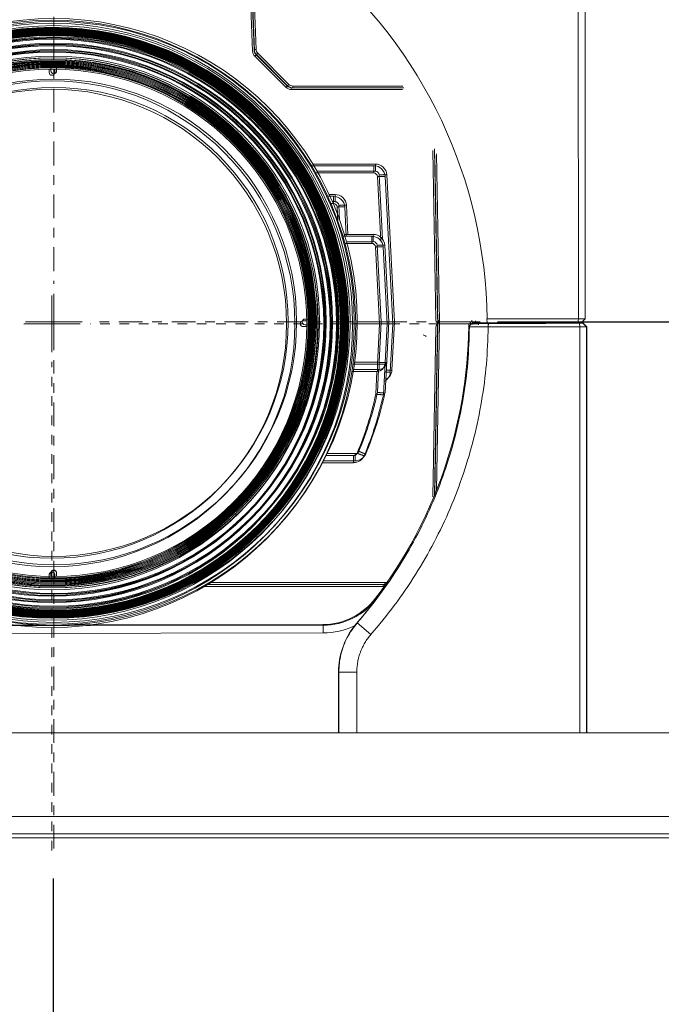
# Model space of a CAD drawing. Units: inches. Extents: x -4 to 124, y -6 to 81.
# Drawn here: x 44 to 50, y 6 to 16 of the extents above; entities that cross this region are included whole.
import ezdxf

# ---------------------------------------------------------------- set-up
doc = ezdxf.new("R2010")
doc.units = ezdxf.units.IN
doc.header["$MEASUREMENT"] = 0
for name, pattern in [('CENTER', [2, 1.25, -0.25, 0.25, -0.25]), ('CONTINUOUS_', [0]), ('DCAD_CONTINUOUS', [0])]:
    doc.linetypes.add(name, pattern=pattern)
doc.layers.get('0').update_dxf_attribs({"linetype": 'DCAD_CONTINUOUS', "lineweight": 0})
for name, color, linetype, lineweight in [('220523_STD_0001_ACE_BL0', 7, 'DCAD_CONTINUOUS', 0), ('440222700_COVER_LENS_BTM__BL131', 7, 'DCAD_CONTINUOUS', 0), ('AXIS', 7, 'DCAD_CONTINUOUS', 0), ('COVER_LENS_TOP_PU95_44022_BL132', 7, 'DCAD_CONTINUOUS', 0), ('DEC_PANEL_FRONT_PU9_144022_BL49', 7, 'DCAD_CONTINUOUS', 0), ('DEFAULT_1', 7, 'CENTER', 0), ('LENS_COVER_SHIFT_PU95_0627_BL25', 7, 'DCAD_CONTINUOUS', 0), ('PANEL_FRONT_PU95_61_1_BL19', 7, 'DCAD_CONTINUOUS', 0), ('PIPE_UHFAP_400_BL23', 7, 'DCAD_CONTINUOUS', 0)]:
    doc.layers.add(name, color=color, linetype=linetype, lineweight=lineweight)
doc.styles.add('DC_TEXTSTYLE5', font='txt', dxfattribs={"height": 0.590258})
doc.styles.add('DC_TEXTSTYLE6', font='txt', dxfattribs={"height": 0.6})
doc.dimstyles.get("Standard").update_dxf_attribs({"dimtxt": 0.18, "dimasz": 0.18, "dimexe": 0.18, "dimexo": 0.0625, "dimgap": 0.09, "dimtad": 0, "dimtih": 1, "dimtoh": 1, "dimdec": 4, "dimzin": 0, "dimdsep": 46, "dimtxsty": 'Standard', "dimcen": 0.09, "dimadec": 0, "dimazin": 0, "dimtfac": 1, "dimtdec": 4, "dimtofl": 0, "dimtmove": 0, "dimatfit": 3, "dimfxl": 0, "dimtolj": 1, "dimtzin": 0, "dimarcsym": 0})

# ---------------------------------------------------------------- blocks, each defined once
blk = doc.blocks.new('_Open')
at = {"color": 0, "linetype": 'ByBlock', "lineweight": -2}
for p, q in [((-1, 0.166667), (0, 0)), ((-1, -0.166667), (0, 0)), ((0, 0), (-1, 0))]:
    blk.add_line(p, q, dxfattribs=at)
blk = doc.blocks.new('*D210')
at = {"color": 0, "linetype": 'Continuous', "lineweight": -2, "ltscale": 0.024594}
for p, q in [((48.687, 12.627), (59.903, 12.627)), ((59.411, 11.84), (59.411, 8.102)), ((55.215, 7.315), (59.903, 7.315))]:
    blk.add_line(p, q, dxfattribs=at)
at = {"layer": 'Defpoints', "color": 0}
for p in [(48.293, 12.627), (54.821, 7.315), (59.411, 7.315)]:
    blk.add_point(p, dxfattribs=at)
at = {"color": 0, "lineweight": -2, "xscale": 0.787011176032096, "yscale": 0.787011176032096, "zscale": 0.787011176032096}
for p, rotation in [((59.411, 12.627), 90), ((59.411, 7.315), 270)]:
    blk.add_blockref('_Open', p, dxfattribs=dict(at, rotation=rotation))
at = {"color": 0, "lineweight": 0, "insert": (58.962, 9.971), "char_height": 0.5903, "attachment_point": 5, "rotation": 90, "style": 'DC_TEXTSTYLE5'}
blk.add_mtext('\\A1;5.3', dxfattribs=at)
blk = doc.blocks.new('*D214')
at = {"layer": 'DEFAULT_1', "color": 0, "linetype": 'Continuous', "lineweight": -2, "ltscale": 0.024594}
for p, q in [((44.093, 6.871), (44.093, 3.866)), ((56.884, 6.871), (56.884, 3.866)), ((44.88, 4.358), (56.097, 4.358))]:
    blk.add_line(p, q, dxfattribs=at)
at = {"layer": 'Defpoints', "color": 0}
for p in [(44.093, 7.265), (56.884, 7.265), (56.884, 4.358)]:
    blk.add_point(p, dxfattribs=at)
at = {"layer": 'DEFAULT_1', "color": 0, "lineweight": -2, "xscale": 0.787, "yscale": 0.787, "zscale": 0.787, "rotation": 180}
blk.add_blockref('_Open', (44.093, 4.358), dxfattribs=at)
at = {"layer": 'DEFAULT_1', "color": 0, "lineweight": -2, "xscale": 0.787, "yscale": 0.787, "zscale": 0.787}
blk.add_blockref('_Open', (56.884, 4.358), dxfattribs=at)
at = {"layer": 'DEFAULT_1', "color": 0, "lineweight": 0, "insert": (50.488, 4.814), "char_height": 0.6, "attachment_point": 5, "style": 'DC_TEXTSTYLE6'}
blk.add_mtext('\\A1;12.8', dxfattribs=at)
blk = doc.blocks.new('440222700_COVER_LENS_BTM__BL131', base_point=(43.844, 10.718))
at = {"layer": '440222700_COVER_LENS_BTM__BL131', "color": 7, "linetype": 'DCAD_CONTINUOUS', "lineweight": 0, "ltscale": 0.024594}
for p, q in [((39.691, 12.627), (40.833, 12.627)), ((48.506, 12.627), (48.407, 12.627)), ((39.182, 12.489), (39.181, 12.528)), ((40.852, 12.622), (40.898, 10.009)), ((40.918, 10.009), (40.873, 12.588)), ((48.065, 12.588), (48.034, 10.836)), ((48.055, 10.888), (48.085, 12.622)), ((39.221, 12.445), (39.221, 12.45)), ((39.221, 12.45), (39.298, 12.45)), ((39.221, 12.445), (39.298, 12.445)), ((39.243, 12.445), (39.244, 12.391)), ((39.247, 12.253), (39.248, 12.193)), ((39.248, 12.193), (39.298, 12.193)), ((39.287, 12.155), (39.298, 12.155)), ((39.519, 10.747), (39.519, 10.867)), ((39.519, 10.463), (39.519, 10.6)), ((39.519, 10.187), (39.519, 10.325)), ((39.519, 9.912), (39.519, 10.049)), ((40.898, 10.009), (40.918, 10.009)), ((40.996, 9.912), (40.996, 9.931)), ((42.492, 9.931), (40.996, 9.931)), ((42.526, 9.912), (40.996, 9.912)), ((47.521, 9.912), (45.672, 9.912)), ((47.521, 9.931), (45.705, 9.931)), ((47.521, 9.912), (47.521, 9.931)), ((39.519, 9.636), (39.519, 9.774)), ((39.665, 9.361), (39.527, 9.498)), ((39.956, 9.085), (39.955, 9.223)), ((40.035, 9.085), (40.034, 9.223)), ((39.959, 8.81), (39.958, 8.948)), ((40.037, 8.81), (40.036, 8.948))]:
    blk.add_line(p, q, dxfattribs=at)
for centre, radius, start, end in [((44.512, 12.627), 4.761, 180, 180.1185), ((44.512, 12.627), 4.722, 180, 180.3623), ((40.833, 12.588), 0.0394, 1, 90), ((48.104, 12.588), 0.0394, 90, 179), ((43.685, 12.627), 4.722, 359.6377, 0), ((43.685, 12.627), 4.761, 359.8814, 0), ((39.221, 12.489), 0.0394, 180.9331, 269.9318), ((39.287, 12.194), 0.0394, 181, 270), ((40.996, 10.01), 0.0984, 181.0002, 269.9998), ((40.996, 10.01), 0.0787, 181, 270), ((47.521, 10.01), 0.0787, 270, 286.8558), ((47.521, 10.011), 0.0985, 270.0031, 273.8969)]:
    blk.add_arc(centre, radius, start, end, dxfattribs=at)
blk.add_spline([(39.182, 12.483), (39.183, 12.476), (39.185, 12.47), (39.188, 12.464), (39.192, 12.458), (39.196, 12.454), (39.202, 12.45), (39.208, 12.447), (39.215, 12.445), (39.221, 12.445)], degree=3, dxfattribs=at)
blk = doc.blocks.new('COVER_LENS_TOP_PU95_44022_BL132', base_point=(44.098, 14.407))
at = {"layer": 'COVER_LENS_TOP_PU95_44022_BL132', "color": 7, "linetype": 'DCAD_CONTINUOUS', "lineweight": 0, "ltscale": 0.024594}
for p, q in [((42.817, 16.093), (42.796, 15.482)), ((42.816, 15.491), (42.837, 16.092)), ((42.837, 16.092), (42.817, 16.093)), ((42.915, 16.168), (42.915, 16.188)), ((46.069, 16.188), (42.915, 16.188)), ((46.069, 16.168), (42.915, 16.168)), ((46.069, 16.168), (46.069, 16.188)), ((46.147, 16.092), (46.167, 16.093)), ((46.147, 16.092), (46.17, 15.445)), ((46.19, 15.446), (46.167, 16.093)), ((46.17, 15.445), (46.19, 15.446)), ((46.207, 15.406), (46.193, 15.392)), ((46.193, 15.392), (46.515, 15.07)), ((46.529, 15.084), (46.207, 15.406)), ((46.515, 15.07), (46.529, 15.084)), ((42.077, 15.066), (42.077, 15.047)), ((42.126, 15.066), (42.077, 15.066)), ((42.101, 15.047), (42.077, 15.047)), ((46.571, 15.066), (46.571, 15.047)), ((47.708, 15.066), (46.571, 15.066)), ((47.719, 15.047), (46.571, 15.047)), ((48.035, 14.417), (48.065, 12.666)), ((48.086, 12.632), (48.055, 14.364)), ((40.877, 13.887), (40.855, 12.632)), ((40.875, 12.666), (40.897, 13.887)), ((40.897, 13.887), (40.877, 13.887)), ((39.691, 12.627), (39.79, 12.627)), ((48.105, 12.627), (48.407, 12.627)), ((48.42, 12.627), (48.419, 12.645)), ((48.459, 12.627), (48.459, 12.637)), ((48.459, 12.627), (48.506, 12.627))]:
    blk.add_line(p, q, dxfattribs=at)
for centre, radius, start, end in [((42.915, 16.09), 0.0984, 90.0003, 177.9999), ((42.915, 16.09), 0.0787, 90, 178), ((46.069, 16.09), 0.0984, 2.0001, 89.9997), ((46.069, 16.09), 0.0787, 2, 90), ((46.249, 15.448), 0.0787, 182, 225), ((46.249, 15.448), 0.059, 182.0009, 224.9991), ((46.571, 15.125), 0.059, 225.001, 269.999), ((42.077, 13.866), 1.2, 90, 179), ((42.077, 13.866), 1.181, 90, 179), ((46.571, 15.126), 0.0787, 225, 270), ((44.512, 12.627), 4.761, 179.8815, 180), ((44.512, 12.627), 4.722, 179.6374, 180), ((40.836, 12.666), 0.0394, 270, 359), ((48.105, 12.666), 0.0394, 181, 270)]:
    blk.add_arc(centre, radius, start, end, dxfattribs=at)
blk = doc.blocks.new('440222700_COVER_LENS_BTM__BL131 [1]', base_point=(43.844, 10.718))
at = {"layer": '440222700_COVER_LENS_BTM__BL131', "color": 7, "linetype": 'CONTINUOUS_', "lineweight": 0, "ltscale": 0.024594}
for p, q in [((39.691, 12.627), (40.833, 12.627)), ((40.852, 12.622), (40.898, 10.009)), ((48.055, 10.888), (48.085, 12.622)), ((48.506, 12.627), (48.407, 12.627)), ((39.182, 12.489), (39.181, 12.528)), ((40.918, 10.009), (40.873, 12.588)), ((48.065, 12.588), (48.034, 10.836)), ((39.221, 12.445), (39.221, 12.45)), ((39.221, 12.45), (39.298, 12.45)), ((39.221, 12.445), (39.298, 12.445)), ((39.243, 12.445), (39.244, 12.391)), ((39.247, 12.253), (39.248, 12.193)), ((39.248, 12.193), (39.298, 12.193)), ((39.287, 12.155), (39.298, 12.155)), ((39.519, 10.747), (39.519, 10.867)), ((39.519, 10.463), (39.519, 10.6)), ((39.519, 10.187), (39.519, 10.325)), ((39.519, 9.912), (39.519, 10.049)), ((40.898, 10.009), (40.918, 10.009)), ((40.996, 9.912), (40.996, 9.931)), ((42.492, 9.931), (40.996, 9.931)), ((42.526, 9.912), (40.996, 9.912)), ((47.521, 9.912), (45.672, 9.912)), ((47.521, 9.931), (45.705, 9.931)), ((47.521, 9.912), (47.521, 9.931)), ((39.519, 9.636), (39.519, 9.774)), ((39.665, 9.361), (39.527, 9.498)), ((39.956, 9.085), (39.955, 9.223)), ((40.035, 9.085), (40.034, 9.223)), ((39.959, 8.81), (39.958, 8.948)), ((40.037, 8.81), (40.036, 8.948))]:
    blk.add_line(p, q, dxfattribs=at)
for centre, radius, start, end in [((44.512, 12.627), 4.761, 180, 180.1185), ((44.512, 12.627), 4.722, 180, 180.3623), ((40.833, 12.588), 0.0394, 1, 90), ((48.104, 12.588), 0.0394, 90, 179), ((43.685, 12.627), 4.722, 359.6377, 0), ((43.685, 12.627), 4.761, 359.8814, 0), ((39.221, 12.489), 0.0394, 180.9331, 269.9318), ((39.287, 12.194), 0.0394, 181, 270), ((40.996, 10.01), 0.0984, 181.0002, 269.9998), ((40.996, 10.01), 0.0787, 181, 270), ((47.521, 10.01), 0.0787, 270, 286.8558), ((47.521, 10.011), 0.0985, 270.0031, 273.8969)]:
    blk.add_arc(centre, radius, start, end, dxfattribs=at)
blk.add_spline([(39.182, 12.483), (39.183, 12.476), (39.185, 12.47), (39.188, 12.464), (39.192, 12.458), (39.196, 12.454), (39.202, 12.45), (39.208, 12.447), (39.215, 12.445), (39.221, 12.445)], degree=3, dxfattribs=at)
blk = doc.blocks.new('COVER_LENS_TOP_PU95_44022_BL132 [1]', base_point=(44.098, 14.407))
at = {"layer": 'COVER_LENS_TOP_PU95_44022_BL132', "color": 7, "linetype": 'CONTINUOUS_', "lineweight": 0, "ltscale": 0.024594}
for p, q in [((42.915, 16.168), (42.915, 16.188)), ((46.069, 16.188), (42.915, 16.188)), ((46.069, 16.168), (46.069, 16.188)), ((42.817, 16.093), (42.796, 15.482)), ((42.816, 15.491), (42.837, 16.092)), ((42.837, 16.092), (42.817, 16.093)), ((46.069, 16.168), (42.915, 16.168)), ((46.147, 16.092), (46.167, 16.093)), ((46.147, 16.092), (46.17, 15.445)), ((46.19, 15.446), (46.167, 16.093)), ((46.17, 15.445), (46.19, 15.446)), ((46.207, 15.406), (46.193, 15.392)), ((46.193, 15.392), (46.515, 15.07)), ((46.529, 15.084), (46.207, 15.406)), ((42.077, 15.066), (42.077, 15.047)), ((42.126, 15.066), (42.077, 15.066)), ((46.515, 15.07), (46.529, 15.084)), ((46.571, 15.066), (46.571, 15.047)), ((47.708, 15.066), (46.571, 15.066)), ((42.101, 15.047), (42.077, 15.047)), ((47.719, 15.047), (46.571, 15.047)), ((48.035, 14.417), (48.065, 12.666)), ((48.086, 12.632), (48.055, 14.364)), ((40.877, 13.887), (40.855, 12.632)), ((40.875, 12.666), (40.897, 13.887)), ((40.897, 13.887), (40.877, 13.887)), ((39.691, 12.627), (39.79, 12.627)), ((48.105, 12.627), (48.407, 12.627)), ((48.42, 12.627), (48.419, 12.645)), ((48.459, 12.627), (48.459, 12.637)), ((48.459, 12.627), (48.506, 12.627))]:
    blk.add_line(p, q, dxfattribs=at)
for centre, radius, start, end in [((42.915, 16.09), 0.0984, 90.0003, 177.9999), ((46.069, 16.09), 0.0984, 2.0001, 89.9997), ((42.915, 16.09), 0.0787, 90, 178), ((46.069, 16.09), 0.0787, 2, 90), ((46.249, 15.448), 0.0787, 182, 225), ((46.249, 15.448), 0.059, 182.0009, 224.9991), ((42.077, 13.866), 1.2, 90, 179), ((46.571, 15.126), 0.0787, 225, 270), ((46.571, 15.125), 0.059, 225.001, 269.999), ((42.077, 13.866), 1.181, 90, 179), ((44.512, 12.627), 4.761, 179.8815, 180), ((44.512, 12.627), 4.722, 179.6374, 180), ((40.836, 12.666), 0.0394, 270, 359), ((48.105, 12.666), 0.0394, 181, 270)]:
    blk.add_arc(centre, radius, start, end, dxfattribs=at)

msp = doc.modelspace()

# ---------------------------------------------------------------- linework, layer by layer
at = {"layer": '220523_STD_0001_ACE_BL0', "color": 7, "linetype": 'CONTINUOUS_', "lineweight": 0, "ltscale": 0.024594}
for p, q in [((44.05, 15.241), (44.05, 15.207)), ((44.109, 15.241), (44.109, 15.207)), ((47.406, 14.242), (46.761, 14.242)), ((46.805, 14.168), (47.406, 14.168)), ((47.406, 14.242), (47.406, 14.168)), ((47.48, 13.466), (47.445, 14.13)), ((47.524, 14.13), (47.604, 12.608)), ((46.989, 13.927), (46.928, 13.927)), ((46.962, 13.853), (46.989, 13.853)), ((46.989, 13.927), (46.989, 13.853)), ((47.036, 13.665), (47.029, 13.815)), ((47.107, 13.815), (47.123, 13.514)), ((47.385, 13.514), (47.086, 13.514)), ((47.385, 13.514), (47.385, 13.439)), ((47.107, 13.439), (47.385, 13.439)), ((47.466, 12.608), (47.424, 13.402)), ((47.503, 13.402), (47.545, 12.608)), ((46.713, 12.638), (46.678, 12.638)), ((46.678, 12.579), (46.713, 12.579)), ((47.604, 12.608), (47.22, 12.608)), ((47.444, 12.191), (47.466, 12.608)), ((47.545, 12.608), (47.506, 11.874)), ((47.604, 12.608), (47.577, 12.11)), ((47.444, 12.191), (47.191, 12.191)), ((47.444, 12.191), (47.444, 12.116)), ((47.18, 12.116), (47.444, 12.116)), ((47.428, 11.88), (47.44, 12.116)), ((47.198, 11.246), (46.908, 11.246)), ((47.198, 11.246), (47.198, 11.171)), ((46.87, 11.171), (47.198, 11.171)), ((44.05, 9.975), (44.05, 10.01)), ((44.109, 10.01), (44.109, 9.975))]:
    msp.add_line(p, q, dxfattribs=at)
at = {"layer": '220523_STD_0001_ACE_BL0', "color": 7, "linetype": 'DCAD_CONTINUOUS', "lineweight": 0, "ltscale": 0.024594}
for p, q in [((44.069, 15.259), (44.069, 15.224)), ((44.128, 15.259), (44.128, 15.224)), ((47.423, 14.26), (46.778, 14.26)), ((47.423, 14.26), (47.423, 14.185)), ((46.822, 14.185), (47.423, 14.185)), ((47.497, 13.484), (47.462, 14.148)), ((47.541, 14.148), (47.62, 12.627)), ((47.006, 13.945), (46.945, 13.945)), ((46.979, 13.871), (47.006, 13.871)), ((47.006, 13.945), (47.006, 13.871)), ((47.054, 13.683), (47.046, 13.833)), ((47.124, 13.833), (47.14, 13.532)), ((47.402, 13.532), (47.103, 13.532)), ((47.124, 13.457), (47.402, 13.457)), ((47.402, 13.532), (47.402, 13.457)), ((47.483, 12.627), (47.441, 13.42)), ((47.52, 13.42), (47.561, 12.627)), ((46.73, 12.656), (46.696, 12.656)), ((47.62, 12.627), (47.237, 12.627)), ((47.461, 12.21), (47.483, 12.627)), ((47.561, 12.627), (47.523, 11.893)), ((47.62, 12.627), (47.594, 12.129)), ((46.696, 12.597), (46.73, 12.597)), ((47.197, 12.135), (47.461, 12.135)), ((47.461, 12.21), (47.208, 12.21)), ((47.445, 11.899), (47.457, 12.135)), ((47.461, 12.21), (47.461, 12.135)), ((47.215, 11.265), (46.925, 11.265)), ((47.215, 11.265), (47.215, 11.191)), ((46.887, 11.191), (47.215, 11.191)), ((44.069, 9.995), (44.069, 10.03)), ((44.128, 10.03), (44.128, 9.995))]:
    msp.add_line(p, q, dxfattribs=at)
at = {"layer": '220523_STD_0001_ACE_BL0', "color": 7, "linetype": 'CONTINUOUS_', "lineweight": 0, "ltscale": 0.024594}
for radius in [3.14, 3.108, 3.066, 3.046, 3.041, 3.036, 3.03, 3.025, 3.019, 3.014, 3.008, 3.003, 2.997, 2.992, 2.987, 2.981, 2.951, 2.942, 2.884, 2.875, 2.817, 2.809, 2.751, 2.732, 2.716, 2.705, 2.693, 2.682, 2.67, 2.659, 2.648, 2.634, 2.512, 2.425]:
    msp.add_circle((44.08, 12.608), radius, dxfattribs=at)
at = {"layer": '220523_STD_0001_ACE_BL0', "color": 7, "linetype": 'DCAD_CONTINUOUS', "lineweight": 0, "ltscale": 0.024594}
for radius in [3.138, 3.107, 3.064, 3.045, 3.04, 3.035, 3.029, 3.024, 3.018, 3.013, 3.007, 3.002, 2.996, 2.991, 2.985, 2.98, 2.949, 2.94, 2.883, 2.874, 2.816, 2.807, 2.749, 2.731, 2.715, 2.703, 2.692, 2.68, 2.669, 2.657, 2.646, 2.633, 2.511, 2.424]:
    msp.add_circle((44.098, 12.627), radius, dxfattribs=at)
at = {"layer": '220523_STD_0001_ACE_BL0', "color": 7, "linetype": 'CONTINUOUS_', "lineweight": 0, "ltscale": 0.024594}
for centre, radius, start, end in [((44.08, 15.207), 0.0295, 180, 0), ((47.406, 14.124), 0.118, 3, 90), ((47.406, 14.128), 0.0394, 3.0042, 90.001), ((46.989, 13.809), 0.118, 3, 90), ((46.989, 13.813), 0.0394, 3.0042, 90.001), ((47.385, 13.396), 0.118, 3, 90), ((47.385, 13.4), 0.0394, 3.0042, 90.001), ((46.678, 12.608), 0.0295, 90, 270), ((47.444, 12.195), 0.0787, 270, 357), ((47.46, 12.116), 0.118, 297.095, 357), ((44.078, 12.605), 3.427, 337.0773, 347.7911), ((44.08, 12.608), 3.504, 337.0744, 347.898), ((47.198, 11.29), 0.118, 270, 337.0744)]:
    msp.add_arc(centre, radius, start, end, dxfattribs=at)
at = {"layer": '220523_STD_0001_ACE_BL0', "color": 7, "linetype": 'DCAD_CONTINUOUS', "lineweight": 0, "ltscale": 0.024594}
for centre, radius, start, end in [((44.098, 15.224), 0.0295, 180, 0), ((47.423, 14.142), 0.118, 3, 90), ((47.423, 14.146), 0.0394, 3.0042, 90.001), ((47.006, 13.827), 0.118, 3, 90), ((47.006, 13.831), 0.0394, 3.0042, 90.001), ((47.402, 13.414), 0.118, 3, 90), ((47.402, 13.418), 0.0394, 3.0042, 90.001), ((46.696, 12.627), 0.0295, 90, 270), ((47.461, 12.214), 0.0787, 270, 357), ((47.476, 12.135), 0.118, 297.095, 357), ((44.097, 12.623), 3.425, 337.0773, 347.7911), ((44.098, 12.627), 3.502, 337.0744, 347.898), ((47.215, 11.309), 0.118, 270, 337.0744)]:
    msp.add_arc(centre, radius, start, end, dxfattribs=at)
at = {"layer": '220523_STD_0001_ACE_BL0', "color": 7, "linetype": 'CONTINUOUS_', "lineweight": 0, "ltscale": 0.024594}
for points in [[(47.445, 14.13), (47.45, 14.131), (47.456, 14.131), (47.461, 14.131), (47.466, 14.131), (47.471, 14.132), (47.477, 14.132), (47.482, 14.132), (47.487, 14.132), (47.492, 14.132), (47.498, 14.132), (47.503, 14.132), (47.508, 14.132), (47.514, 14.132), (47.519, 14.132), (47.524, 14.13)], [(47.029, 13.815), (47.034, 13.816), (47.039, 13.816), (47.044, 13.816), (47.05, 13.816), (47.055, 13.817), (47.06, 13.817), (47.065, 13.817), (47.071, 13.817), (47.076, 13.817), (47.081, 13.817), (47.086, 13.817), (47.092, 13.817), (47.097, 13.817), (47.102, 13.817), (47.107, 13.815)], [(47.424, 13.402), (47.43, 13.402), (47.435, 13.403), (47.44, 13.403), (47.445, 13.403), (47.451, 13.403), (47.456, 13.403), (47.461, 13.403), (47.466, 13.404), (47.472, 13.404), (47.477, 13.404), (47.482, 13.404), (47.487, 13.404), (47.493, 13.404), (47.498, 13.403), (47.503, 13.402)], [(47.523, 12.191), (47.518, 12.19), (47.514, 12.19), (47.51, 12.189), (47.505, 12.189), (47.501, 12.189), (47.497, 12.189), (47.492, 12.189), (47.488, 12.189), (47.483, 12.189), (47.479, 12.19), (47.475, 12.19), (47.47, 12.19), (47.466, 12.19), (47.462, 12.19), (47.457, 12.19), (47.453, 12.191), (47.448, 12.191), (47.444, 12.191)], [(47.577, 12.11), (47.573, 12.109), (47.569, 12.109), (47.565, 12.109), (47.561, 12.108), (47.557, 12.108), (47.552, 12.108), (47.548, 12.108), (47.544, 12.109), (47.54, 12.109), (47.535, 12.109), (47.531, 12.109), (47.527, 12.109), (47.523, 12.109), (47.518, 12.109)], [(47.506, 11.874), (47.502, 11.873), (47.497, 11.873), (47.493, 11.873), (47.489, 11.874), (47.484, 11.874), (47.48, 11.874), (47.476, 11.875), (47.471, 11.875), (47.467, 11.875), (47.462, 11.876), (47.458, 11.876), (47.454, 11.877), (47.449, 11.877), (47.445, 11.878), (47.441, 11.878), (47.436, 11.879), (47.432, 11.88), (47.428, 11.88)], [(47.235, 11.27), (47.231, 11.263), (47.226, 11.257), (47.22, 11.253), (47.213, 11.249), (47.206, 11.247), (47.198, 11.246)], [(47.307, 11.244), (47.303, 11.244), (47.299, 11.245), (47.295, 11.247), (47.291, 11.248), (47.287, 11.249), (47.283, 11.251), (47.279, 11.252), (47.274, 11.254), (47.27, 11.255), (47.266, 11.257), (47.262, 11.259), (47.258, 11.26), (47.254, 11.262), (47.25, 11.263), (47.247, 11.265), (47.243, 11.267), (47.239, 11.268), (47.235, 11.27)], [(44.109, 10.01), (44.109, 10.016), (44.107, 10.022), (44.104, 10.027), (44.1, 10.032), (44.095, 10.036), (44.089, 10.038), (44.083, 10.039), (44.077, 10.039), (44.071, 10.038), (44.065, 10.036), (44.06, 10.032), (44.056, 10.027), (44.053, 10.022), (44.051, 10.016), (44.05, 10.01)]]:
    msp.add_spline(points, degree=3, dxfattribs=at)
at = {"layer": '220523_STD_0001_ACE_BL0', "color": 7, "linetype": 'DCAD_CONTINUOUS', "lineweight": 0, "ltscale": 0.024594}
for points in [[(47.462, 14.148), (47.467, 14.148), (47.472, 14.149), (47.478, 14.149), (47.483, 14.149), (47.488, 14.149), (47.494, 14.149), (47.499, 14.149), (47.504, 14.15), (47.509, 14.15), (47.515, 14.15), (47.52, 14.15), (47.525, 14.15), (47.53, 14.15), (47.536, 14.149), (47.541, 14.148)], [(47.046, 13.833), (47.051, 13.833), (47.056, 13.834), (47.061, 13.834), (47.067, 13.834), (47.072, 13.834), (47.077, 13.835), (47.082, 13.835), (47.088, 13.835), (47.093, 13.835), (47.098, 13.835), (47.103, 13.835), (47.109, 13.835), (47.114, 13.835), (47.119, 13.834), (47.124, 13.833)], [(47.441, 13.42), (47.446, 13.42), (47.452, 13.421), (47.457, 13.421), (47.462, 13.421), (47.467, 13.421), (47.473, 13.421), (47.478, 13.421), (47.483, 13.422), (47.488, 13.422), (47.494, 13.422), (47.499, 13.422), (47.504, 13.422), (47.509, 13.422), (47.515, 13.421), (47.52, 13.42)], [(47.539, 12.21), (47.535, 12.208), (47.531, 12.208), (47.527, 12.208), (47.522, 12.208), (47.518, 12.208), (47.513, 12.208), (47.509, 12.208), (47.505, 12.208), (47.5, 12.208), (47.496, 12.208), (47.491, 12.208), (47.487, 12.208), (47.483, 12.209), (47.478, 12.209), (47.474, 12.209), (47.47, 12.209), (47.465, 12.209), (47.461, 12.21)], [(47.594, 12.129), (47.59, 12.128), (47.586, 12.127), (47.582, 12.127), (47.577, 12.127), (47.573, 12.127), (47.569, 12.127), (47.565, 12.127), (47.561, 12.127), (47.556, 12.127), (47.552, 12.127), (47.548, 12.127), (47.544, 12.128), (47.539, 12.128), (47.535, 12.128)], [(47.523, 11.893), (47.519, 11.892), (47.514, 11.892), (47.51, 11.892), (47.505, 11.892), (47.501, 11.893), (47.497, 11.893), (47.492, 11.893), (47.488, 11.894), (47.484, 11.894), (47.479, 11.895), (47.475, 11.895), (47.471, 11.896), (47.466, 11.896), (47.462, 11.897), (47.458, 11.897), (47.453, 11.898), (47.449, 11.898), (47.445, 11.899)], [(47.252, 11.289), (47.248, 11.282), (47.243, 11.277), (47.237, 11.272), (47.23, 11.268), (47.223, 11.266), (47.215, 11.265)], [(47.324, 11.263), (47.32, 11.263), (47.316, 11.264), (47.312, 11.266), (47.308, 11.267), (47.303, 11.269), (47.299, 11.27), (47.295, 11.271), (47.291, 11.273), (47.287, 11.275), (47.283, 11.276), (47.279, 11.278), (47.275, 11.279), (47.271, 11.281), (47.267, 11.283), (47.263, 11.284), (47.259, 11.286), (47.255, 11.288), (47.252, 11.289)], [(44.128, 10.03), (44.127, 10.036), (44.125, 10.042), (44.122, 10.047), (44.118, 10.052), (44.113, 10.055), (44.108, 10.058), (44.102, 10.059), (44.095, 10.059), (44.089, 10.058), (44.084, 10.055), (44.079, 10.052), (44.075, 10.047), (44.071, 10.042), (44.07, 10.036), (44.069, 10.03)]]:
    msp.add_spline(points, degree=3, dxfattribs=at)
at = {"layer": 'AXIS', "color": 7, "linetype": 'CENTER', "lineweight": 0, "ltscale": 0.196753}
for p, q in [((44.098, 18.313), (44.098, 13.02)), ((48.293, 12.627), (44.492, 12.627)), ((44.098, 7.181), (44.098, 12.233))]:
    msp.add_line(p, q, dxfattribs=at)
at = {"layer": 'AXIS', "color": 7, "linetype": 'CONTINUOUS_', "lineweight": 0, "ltscale": 0.024594}
for p, q in [((44.08, 12.901), (44.08, 12.316)), ((44.372, 12.608), (43.788, 12.608))]:
    msp.add_line(p, q, dxfattribs=at)
at = {"layer": 'AXIS', "color": 7, "linetype": 'DCAD_CONTINUOUS', "lineweight": 0, "ltscale": 0.024594}
for p, q in [((44.098, 12.919), (44.098, 12.335)), ((44.391, 12.627), (43.806, 12.627))]:
    msp.add_line(p, q, dxfattribs=at)
at = {"layer": 'AXIS', "color": 7, "linetype": 'CENTER', "lineweight": 0, "ltscale": 0.03937}
for p, q in [((48.277, 12.608), (44.474, 12.608)), ((44.08, 7.16), (44.08, 12.215))]:
    msp.add_line(p, q, dxfattribs=at)
at = {"layer": 'DEC_PANEL_FRONT_PU9_144022_BL49', "color": 7, "linetype": 'DCAD_CONTINUOUS', "lineweight": 0, "ltscale": 0.024594}
for p, q in [((48.387, 12.578), (48.427, 12.617)), ((48.396, 12.578), (48.59, 12.578)), ((48.421, 12.612), (48.593, 12.609)), ((49.568, 12.617), (48.427, 12.617)), ((49.606, 12.578), (48.59, 12.578)), ((49.538, 12.578), (49.534, 12.614)), ((49.538, 12.578), (49.538, 8.377)), ((49.608, 12.578), (49.568, 12.617)), ((49.568, 12.617), (49.568, 12.616)), ((49.568, 12.616), (49.606, 12.578)), ((49.608, 12.578), (49.606, 12.577)), ((49.606, 12.577), (49.606, 8.377)), ((49.608, 8.377), (49.608, 12.578)), ((47.426, 9.771), (47.43, 9.762)), ((41.325, 9.479), (46.884, 9.49)), ((43.956, 9.493), (41.329, 9.487)), ((46.88, 9.499), (44.249, 9.493)), ((46.88, 9.499), (46.884, 9.49)), ((46.884, 9.412), (46.884, 9.49)), ((47.235, 9.514), (47.234, 9.515)), ((47.377, 9.394), (47.235, 9.514)), ((41.325, 9.4), (46.884, 9.412)), ((47.043, 9.006), (47.231, 9.006)), ((47.043, 8.377), (47.043, 9.006)), ((47.045, 9.006), (47.045, 8.377)), ((47.231, 9.006), (47.231, 8.377))]:
    msp.add_line(p, q, dxfattribs=at)
for centre, radius, start, end in [((43.666, 12.627), 4.722, 322.7803, 359.4081), ((46.878, 10.186), 0.688, 270.1148, 322.7845), ((46.883, 10.178), 0.687, 270.1046, 322.7353), ((46.882, 10.178), 0.766, 270.1163, 295.1889), ((47.818, 9.006), 0.775, 141.8655, 180), ((47.869, 8.966), 0.84, 139.1553, 141.8779)]:
    msp.add_arc(centre, radius, start, end, dxfattribs=at)
for centre, major_axis, ratio, start_param, end_param in [((43.737, 12.371), (-1.251, 4.501), 0.998382, 4.48598, 4.487815), ((44.098, 15.006), (45.89, 0), 0.05248, 4.810479, 4.831104), ((49.529, 12.656), (-0.0786, 0.0789), 0.037007, 2.957632, 3.007277)]:
    msp.add_ellipse(centre, major_axis=major_axis, ratio=ratio, start_param=start_param, end_param=end_param, dxfattribs=at)
for points in [[(47.235, 9.514), (47.467, 9.804), (47.676, 10.112), (47.861, 10.434), (48.019, 10.77), (48.151, 11.118), (48.255, 11.474), (48.331, 11.838), (48.378, 12.207), (48.396, 12.578)], [(47.377, 9.394), (47.619, 9.695), (47.838, 10.014), (48.03, 10.349), (48.196, 10.698), (48.333, 11.059), (48.442, 11.43), (48.521, 11.809), (48.571, 12.192), (48.59, 12.578)], [(48.593, 12.609), (48.592, 12.603), (48.591, 12.597), (48.591, 12.59), (48.59, 12.584), (48.59, 12.578)], [(49.534, 12.614), (49.537, 12.614), (49.541, 12.614), (49.545, 12.615), (49.549, 12.615), (49.553, 12.615), (49.556, 12.615), (49.56, 12.615), (49.564, 12.615), (49.568, 12.616)], [(47.234, 9.515), (47.268, 9.555), (47.301, 9.596), (47.334, 9.637), (47.367, 9.678), (47.398, 9.72), (47.43, 9.762)], [(47.045, 9.006), (47.051, 9.098), (47.067, 9.189), (47.094, 9.278), (47.132, 9.362), (47.179, 9.441), (47.235, 9.514)], [(47.377, 9.394), (47.344, 9.353), (47.315, 9.309), (47.29, 9.262), (47.269, 9.214), (47.253, 9.163), (47.241, 9.112), (47.234, 9.059), (47.231, 9.006)]]:
    msp.add_spline(points, degree=3, dxfattribs=at)
at = {"layer": 'LENS_COVER_SHIFT_PU95_0627_BL25', "color": 7, "linetype": 'CONTINUOUS_', "lineweight": 0, "ltscale": 0.024594}
for p, q in [((49.521, 17.727), (49.522, 12.658)), ((49.591, 17.727), (49.592, 12.838)), ((49.592, 17.628), (49.592, 12.838)), ((49.592, 12.838), (49.592, 12.658)), ((48.577, 12.658), (49.522, 12.658)), ((48.578, 12.618), (48.577, 12.658)), ((49.517, 12.618), (49.522, 12.658)), ((49.592, 12.658), (49.522, 12.658)), ((48.578, 12.618), (49.552, 12.618))]:
    msp.add_line(p, q, dxfattribs=at)
for centre, radius, start, end in [((43.655, 12.608), 4.923, 0.582, 50.0446), ((35.457, 26.802), 19.997, 314.8205, 314.9808)]:
    msp.add_arc(centre, radius, start, end, dxfattribs=at)
at = {"layer": 'PANEL_FRONT_PU95_61_1_BL19', "color": 7, "linetype": 'CONTINUOUS_', "lineweight": 0, "ltscale": 0.024594}
for p, q in [((36.757, 7.333), (51.403, 7.333)), ((51.009, 7.293), (37.151, 7.293))]:
    msp.add_line(p, q, dxfattribs=at)
for centre, radius, start, end in [((48.489, 12.648), 0.0394, 228.6257, 270), ((43.647, 12.608), 4.843, 359.8834, 0)]:
    msp.add_arc(centre, radius, start, end, dxfattribs=at)
at = {"layer": 'PANEL_FRONT_PU95_61_1_BL19', "color": 7, "linetype": 'DCAD_CONTINUOUS', "lineweight": 0, "ltscale": 0.024594}
for centre, radius, start, end in [((47.945, 12.522), 0.0394, 228.6257, 270), ((43.105, 12.483), 4.84, 359.8834, 0)]:
    msp.add_arc(centre, radius, start, end, dxfattribs=at)
at = {"layer": 'PIPE_UHFAP_400_BL23', "color": 7, "linetype": 'DCAD_CONTINUOUS', "lineweight": 0, "ltscale": 0.024594}
for p, q in [((36.779, 8.377), (51.418, 8.377)), ((36.779, 7.511), (51.418, 7.511))]:
    msp.add_line(p, q, dxfattribs=at)

# ---------------------------------------------------------------- block references
at = {"layer": '440222700_COVER_LENS_BTM__BL131', "lineweight": 0}
msp.add_blockref('440222700_COVER_LENS_BTM__BL131', (43.844, 10.718), dxfattribs=at).dxf.unprotected_set("ltscale", 0)
at = {"layer": '440222700_COVER_LENS_BTM__BL131', "lineweight": 0, "xscale": 1.000496052385205, "yscale": 1.000496052385205, "zscale": 0.200099210477041}
msp.add_blockref('440222700_COVER_LENS_BTM__BL131 [1]', (43.825, 10.699), dxfattribs=at).dxf.unprotected_set("ltscale", 0)
at = {"layer": 'COVER_LENS_TOP_PU95_44022_BL132', "lineweight": 0, "xscale": 1.000496052385205, "yscale": 1.000496052385205, "zscale": 0.200099210477041}
msp.add_blockref('COVER_LENS_TOP_PU95_44022_BL132 [1]', (44.08, 14.39), dxfattribs=at).dxf.unprotected_set("ltscale", 0)
at = {"layer": 'COVER_LENS_TOP_PU95_44022_BL132', "lineweight": 0}
msp.add_blockref('COVER_LENS_TOP_PU95_44022_BL132', (44.098, 14.407), dxfattribs=at).dxf.unprotected_set("ltscale", 0)

# ---------------------------------------------------------------- dimensions: what is measured, and where the dimension line sits
at = {"color": 7, "linetype": 'Continuous', "lineweight": 0, "ltscale": 0.024594}
dim = msp.add_linear_dim(base=(59.411, 7.315), p1=(48.293, 12.627), p2=(54.821, 7.315), angle=270, dimstyle='Standard', override={"dimtxt": 0.590258, "dimasz": 0.787011, "dimexe": 0.491882, "dimexo": 0.393506, "dimgap": 0.147565, "dimtad": 1, "dimjust": 0, "dimtih": 0, "dimtoh": 0, "dimdec": 1, "dimzin": 8, "dimlunit": 2, "dimtxsty": 'DC_TEXTSTYLE5', "dimblk": 'Open', "dimsah": 0, "dimtol": 0, "dimtfac": 1, "dimtdec": 3, "dimtix": 0, "dimtofl": 1, "dimtmove": 0, "dimfxlon": 0}, dxfattribs=at)
dim.commit()
dim.dimension.update_dxf_attribs({"geometry": '*D210', "text_midpoint": (58.962, 9.971)})
at = {"layer": 'DEFAULT_1', "color": 7, "linetype": 'Continuous', "lineweight": 0, "ltscale": 0.024594}
dim = msp.add_linear_dim(base=(56.884, 4.358), p1=(44.093, 7.265), p2=(56.884, 7.265), dimstyle='Standard', override={"dimtxt": 0.6, "dimasz": 0.787, "dimexe": 0.492, "dimexo": 0.394, "dimgap": 0.15, "dimtad": 1, "dimjust": 0, "dimtih": 1, "dimtoh": 0, "dimdec": 1, "dimzin": 0, "dimlunit": 2, "dimtxsty": 'DC_TEXTSTYLE6', "dimblk": 'Open', "dimsah": 0, "dimtol": 0, "dimtfac": 1, "dimtdec": 3, "dimtix": 0, "dimtofl": 1, "dimtmove": 0, "dimfxlon": 0}, dxfattribs=at)
dim.commit()
dim.dimension.update_dxf_attribs({"geometry": '*D214', "text_midpoint": (50.488, 4.814)})

doc.saveas('drawing.dxf')
